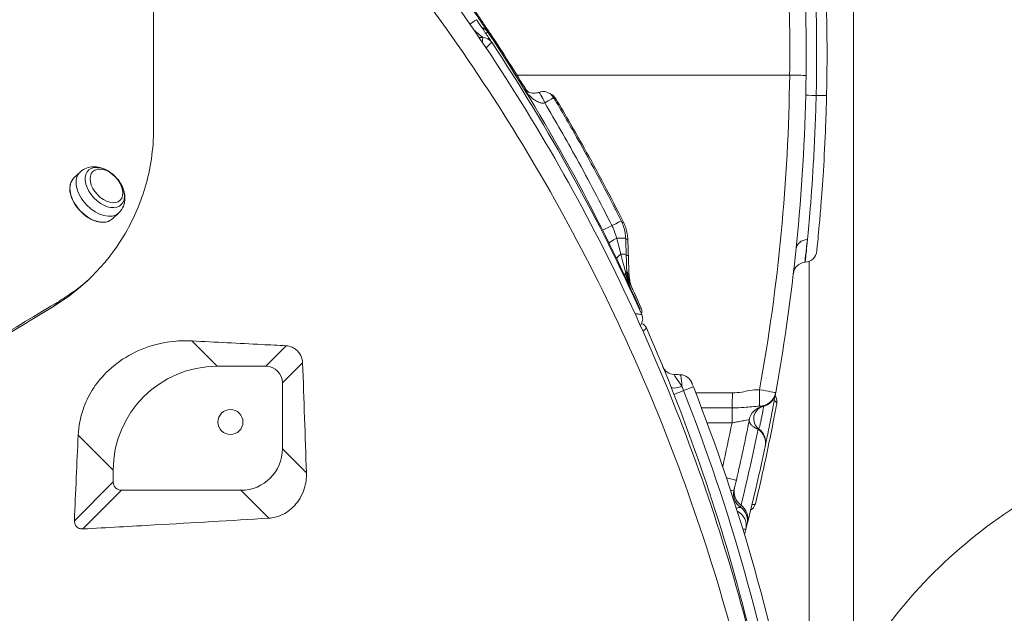
# Model space of a CAD drawing. Units: millimetres. Extents: x 47410 to 74001, y -353 to 18496.
# Drawn here: x 52775 to 53247, y 1545 to 1830 of the extents above; entities that cross this region are included whole.
import ezdxf

# ---------------------------------------------------------------- set-up
doc = ezdxf.new("R2010")
doc.units = ezdxf.units.MM
doc.header["$MEASUREMENT"] = 0
doc.styles.get("Standard").update_dxf_attribs({"font": 'arial.ttf'})
doc.dimstyles.new('OLCU', dxfattribs={"dimtxt": 300, "dimasz": 150, "dimexe": 0.18, "dimexo": 0.0625, "dimgap": 50, "dimtad": 1, "dimdec": 0, "dimlfac": 0.1, "dimrnd": 5, "dimzin": 0, "dimdsep": 46, "dimtxsty": 'Standard', "dimcen": 0.09, "dimse1": 1, "dimse2": 1, "dimadec": 0, "dimazin": 0, "dimtfac": 1, "dimtdec": 0, "dimtofl": 0, "dimtmove": 0, "dimatfit": 3, "dimfxl": 1, "dimtolj": 1, "dimtzin": 0, "dimarcsym": 0})

# ---------------------------------------------------------------- blocks, each defined once
blk = doc.blocks.new('*D12')
at = {"color": 0, "lineweight": -2, "transparency": 16777216}
blk.add_line((48235.33, 5162.84), (55804.81, 5162.84), dxfattribs=at)
at = {"color": 0, "transparency": 16777216}
for points in [[(48235.33, 5187.84), (48235.33, 5137.84), (48085.33, 5162.84)], [(55804.81, 5187.84), (55804.81, 5137.84), (55954.81, 5162.84)]]:
    blk.add_solid(points, dxfattribs=at)
at = {"layer": 'Defpoints', "color": 0, "transparency": 16777216}
for p in [(55954.81, 5162.84), (55954.81, 1938.69), (48085.33, -135.85)]:
    blk.add_point(p, dxfattribs=at)
at = {"color": 0, "transparency": 16777216, "insert": (52020.07, 5366.01), "char_height": 300, "attachment_point": 5}
blk.add_mtext('\\A1;785', dxfattribs=at)

msp = doc.modelspace()

# ---------------------------------------------------------------- linework, layer by layer
at = {"color": 0, "linetype": 'Continuous', "lineweight": 18, "extrusion": (0, 1, 0)}
for p, q in [((53174.84, 2125.18), (53174.84, 1514.47)), ((53174.84, 2125.18), (53174.84, 1514.47)), ((52984.36, 1819.15), (52984.36, 1819.15)), ((52997.13, 1821.67), (52995.31, 1821.67)), ((52988.05, 1813.81), (52988.05, 1813.81)), ((53013.44, 1803.64), (53144.23, 1803.64)), ((52800.88, 1754.31), (52803.89, 1757.15)), ((52819.4, 1734.68), (52822.42, 1737.52)), ((53153.54, 1714.27), (53153.54, 1471.78)), ((53153.54, 1714.27), (53153.54, 1471.78)), ((52791.07, 1692.63), (52793.9, 1695.25)), ((53059.53, 1689.81), (53059.53, 1689.81)), ((53063.36, 1681.67), (53063.36, 1681.67)), ((52869.66, 1663.93), (52857.49, 1676.1)), ((52902.73, 1673.74), (52892.93, 1663.93)), ((53065.64, 1676.72), (53065.64, 1676.72)), ((52892.93, 1663.93), (52869.66, 1663.93)), ((52900.91, 1655.94), (52910.59, 1665.62)), ((52900.91, 1624.36), (52900.91, 1655.94)), ((53099.18, 1651.14), (53116.74, 1651.14)), ((53116.66, 1643.95), (53101.93, 1643.95)), ((53116.58, 1636.77), (53104.62, 1636.77)), ((52802.91, 1630.82), (52819.72, 1614)), ((52912.44, 1612.83), (52900.91, 1624.36)), ((52819.72, 1614), (52819.72, 1608.38)), ((52819.72, 1608.38), (52801.12, 1589.78)), ((52805.17, 1585.83), (52823.72, 1604.38)), ((52823.72, 1604.38), (52880.94, 1604.38)), ((52880.94, 1604.38), (52894.33, 1590.99))]:
    msp.add_line(p, q, dxfattribs=at)
at = {"color": 0, "linetype": 'Continuous', "lineweight": 18, "extrusion": (0, 0, -1)}
msp.add_circle((-52875.97, 1637.16), 6, dxfattribs=at)
for centre, radius, start, end in [((-52995.18, 1821.72), 5, 105.9265, 146.5017), ((-52995.67, 1820.19), 6, 121.4343, 146.5354), ((-52232.16, 1316.73), 920, 146.50168, 155.9021), ((-52984.36, 1826.67), 5, 294.6157, 294.6216), ((-52232.16, 1814.72), 920, 180.69318, 190.23196), ((-52808.26, 1742.72), 17.5, 126.1463, 147.1979), ((-53151.27, 1719.82), 6, 185.8953, 266.2073), ((-53068.33, 1690.73), 4, 155.9021, 177.9178), ((-53071.86, 1680.72), 4, 110.0191, 156.4491), ((-52232.16, 1314.72), 920, 156.44915, 165.77684), ((-53088.95, 1665.96), 6, 272, 337.709), ((-53129.6, 1652.41), 8, 190.2517, 258.6925), ((-52232.16, 1814.72), 910, 191.18046, 193.05077), ((-53125.34, 1602.72), 8, 305.8402, 13.3522), ((-53115.97, 1589.75), 8, 125.8402, 194.281)]:
    msp.add_arc(centre, radius, start, end, dxfattribs=at)
at = {"color": 0, "linetype": 'Continuous', "lineweight": 18}
for centre, radius, start, end in [((52233.19, 1316.19), 920, 31.42995, 33.46464), ((52997.13, 1816.67), 5, 33.4983, 90), ((52234.11, 1311.67), 920, 24.1946, 33.49832), ((52232.3, 1814.68), 912, 349.76804, 359.30682), ((53025.86, 1789.82), 6, 30.7979, 111.5704), ((53026.89, 1789.29), 6, 30.7979, 68.207), ((53151.97, 1707.84), 6, 93.7927, 173.3718), ((52233.19, 1316.19), 920, 24.0979, 25.09144), ((53069.36, 1690.19), 4, 342.5221, 24.0979), ((53068.73, 1686.67), 5, 320.9762, 24.1945), ((53091.67, 1653.86), 6, 21.5329, 88), ((53132.73, 1636.72), 8, 101.3075, 168.8195), ((52232.3, 1814.68), 902, 347.2596, 348.62462)]:
    msp.add_arc(centre, radius, start, end, dxfattribs=at)
at = {"color": 0, "linetype": 'Continuous', "lineweight": 18, "extrusion": (0, 0, -1)}
for centre, major_axis, ratio, start_param, end_param in [((52989.86, 1827.48), (4.13, 2.82), 0.000529, 0, 1.327115), ((52995.18, 1821.72), (4.17, 2.76), 0.999967, -0.70817, 0), ((53025.86, 1789.82), (-2.21, 5.58), 0.164465, 0, 1.543413), ((52815.71, 1749.74), (-7.83, 8.3), 0.636475, -1.57545, 1.28676), ((52810.14, 1744.49), (-9.26, 9.82), 0.636475, -1.57545, 0), ((52815.71, 1749.74), (7.83, -8.3), 0.636475, -1.28676, 1.566142), ((52810.14, 1744.49), (9.26, -9.82), 0.636475, 0, 1.566142), ((53059.12, 1730.46), (5.36, 2.69), 0.000778, 0, 0.489173), ((53062.97, 1725.67), (-5.38, -2.65), 0.092214, 0, 1.294995), ((53153.26, 1719.6), (-5.97, 0.62), 0.860543, 0, 1.398612), ((53066.73, 1717.94), (-5.41, -2.6), 0.247122, 0, 1.002116), ((53060.85, 1716.8), (6, 0.2), 0.032506, -0.589093, 0), ((53070.81, 1709.34), (-5.43, -2.54), 0.600863, 0, 0.597882), ((53071.84, 1708.8), (-5.43, -2.54), 0.600976, 0.344177, 0.597882), ((53071.84, 1708.8), (-5.43, -2.54), 0.600976, 0, 0.023908), ((53061.14, 1708.27), (6, 0.2), 0.032502, -0.466922, 0), ((53071.86, 1680.72), (3.67, 1.6), 0.999848, -0.810548, 0), ((53092.94, 1656.08), (-5.58, -2.21), 0.263006, -1.402905, 0), ((53092.45, 1651.88), (5.59, 2.19), 0.000134, 0, 1.403348), ((53116.6, 1651.19), (0, -8), 0.017452, -1.564979, -0.44155), ((53129.65, 1652.72), (0.1, -8), 0.017379, -1.564762, -0.00887), ((53129.65, 1652.72), (7.87, -1.42), 0.999959, 0, 1.379601), ((53129.58, 1652.33), (7.87, -1.42), 0.997157, 0, 1.165145), ((53125.57, 1603.67), (-7.79, 1.84), 0.992938, -1.178421, 0), ((53116.24, 1590.79), (7.76, -1.96), 0.993029, -1.194405, 0), ((53115.41, 1587.56), (7.75, -1.99), 0.964185, -1.330053, 0)]:
    msp.add_ellipse(centre, major_axis=major_axis, ratio=ratio, start_param=start_param, end_param=end_param, dxfattribs=at)
at = {"color": 0, "linetype": 'Continuous', "lineweight": 18}
for centre, major_axis, ratio, start_param, end_param in [((52983.68, 1827.66), (-4.12, -2.84), 0.000199, -0.520828, -0.520753), ((52997.13, 1816.67), (0, 5), 0.999956, -0.986047, 0), ((53144.09, 1803.69), (8, -0.1), 0.005607, -1.553274, 0), ((53025.86, 1789.82), (5.15, 3.07), 0.000672, 0, 1.403348), ((53026.89, 1789.29), (5.15, 3.07), 0.000561, -0.45572, 0), ((53157.92, 1793.9), (-6, 0.13), 0.000007, 0, 1.403348), ((53155.92, 1793.95), (6, -0.13), 0.000007, 0, 1.403348), ((52813.15, 1747.34), (-9.26, 9.82), 0.636475, 0, 1.57545), ((52816.51, 1750.5), (6.52, -6.91), 0.636475, -1.566142, 4.717043), ((52816.51, 1750.5), (6.52, -6.91), 0.636475, -1.566142, 4.717043), ((52813.15, 1747.34), (9.26, -9.82), 0.636475, -1.566142, 0), ((53058.09, 1731), (5.36, 2.69), 0.000895, 0, 1.403348), ((53059.87, 1731.9), (-5.36, -2.69), 0.000893, 0, 1.403348), ((53059.57, 1725.18), (6, 0.2), 0.032636, 0, 1.282108), ((53060.6, 1724.65), (6, 0.2), 0.03251, 0, 0.589093), ((53059.82, 1717.39), (6, 0.2), 0.032632, 0, 0.956039), ((53060.11, 1708.81), (6, 0.2), 0.032629, 0, 0.466978), ((53068.73, 1686.68), (4.56, 2.05), 0.999636, -1.103371, 0), ((52869.79, 1613.86), (-35.45, 35.45), 0.997265, -0.784029, 0.784029), ((52892.9, 1655.92), (5.67, 5.67), 0.997265, -0.784029, 0.784029), ((53094.31, 1652.61), (-5.59, -2.19), 0.000134, -1.403348, 0), ((53129.65, 1652.72), (7.87, -1.42), 0.002625, -1.552587, 0), ((53116.72, 1636.72), (0, -8), 0.017452, -2.700042, -1.576614), ((53132.73, 1638.72), (0, 6), 0.955827, 0.237804, 2.500654), ((53124.65, 1627.09), (7.83, -1.65), 0.993149, 0, 1.194407), ((53124.73, 1627.5), (7.83, -1.64), 0.981532, 0, 1.164927), ((52880.89, 1624.41), (14.18, -14.18), 0.997265, -0.784029, 0.784029), ((52823.73, 1608.39), (-2.84, -2.84), 0.997265, -0.784029, 0.784029), ((53110.86, 1611.04), (7.79, -1.81), 0.001726, -1.16508, 0), ((53115.41, 1587.56), (7.75, -1.99), 0.000571, 0, 0.617369)]:
    msp.add_ellipse(centre, major_axis=major_axis, ratio=ratio, start_param=start_param, end_param=end_param, dxfattribs=at)
for points, knots in [([(53098.03, 2154.07), (53120.43, 2096.92), (53137.15, 2037.55), (53158.59, 1916.68), (53163.3, 1855.17), (53161.92, 1793.81)], [0, 0, 0, 0, 18.294264, 18.294264, 36.588527, 36.588527, 36.588527, 36.588527]), ([(53093.38, 2152.24), (53115.65, 2095.4), (53132.29, 2036.35), (53153.61, 1916.13), (53158.29, 1854.96), (53156.92, 1793.92)], [-36.669308, -36.669308, -36.669308, -36.669308, -18.334652, -18.334652, 0, 0, 0, 0]), ([(53138.27, 1134.97), (53147.01, 1181.48), (53157.34, 1276.18), (53150.74, 1419.1), (53122.03, 1559.63), (53071.9, 1694), (53001.58, 1819), (52912.76, 1931.62), (52842.63, 1996.62), (52805.26, 2026.21)], [90.023093, 90.023093, 90.023093, 90.023093, 103.447028, 116.969256, 130.491484, 144.013712, 157.53594, 171.058169, 184.580397, 184.580397, 184.580397, 184.580397]), ([(53144.23, 1803.64), (53144.68, 1841.05), (53142.83, 1878.48), (53135.07, 1948.17), (53129.7, 1980.48), (53122.62, 2012.42)], [0, 0, 0, 0, 11.218011, 11.218011, 21.027983, 21.027983, 21.027983, 21.027983]), ([(53130.29, 2014.12), (53137.44, 1981.92), (53142.85, 1949.33), (53150.68, 1879.06), (53152.54, 1841.31), (53152.09, 1803.59)], [-21.027983, -21.027983, -21.027983, -21.027983, -11.218011, -11.218011, 0, 0, 0, 0]), ([(52805.26, 2010.57), (52839.41, 1983.25), (52906.22, 1921.43), (52992.74, 1813.42), (53063.33, 1690.36), (53114.17, 1557.71), (53143.95, 1418.58), (53151.84, 1276.31), (53142.29, 1181.67), (53133.86, 1134.97)], [-183.633867, -183.633867, -183.633867, -183.633867, -171.058169, -157.53594, -144.013712, -130.491484, -116.969256, -103.447028, -89.9248, -89.9248, -89.9248, -89.9248]), ([(52991.31, 1836.43), (52992.58, 1834.57), (52993.85, 1832.71), (52995.93, 1829.62), (52996.79, 1828.33), (52997.8, 1826.81), (52998.08, 1826.39), (52998.99, 1825.03), (52999.35, 1824.48), (52999.35, 1824.48)], [0, 0, 0, 0, 0.669801, 0.669801, 1.205095, 1.205095, 1.440105, 1.440105, 2.081553, 2.081553, 2.081553, 2.081553]), ([(53000.68, 1823.5), (53000.68, 1823.5), (53000.63, 1823.58), (53000.26, 1824.13), (52999.61, 1825.12), (52997.8, 1827.84), (52996.63, 1829.57), (52994.31, 1833.02), (52993.16, 1834.7), (52992.01, 1836.37)], [0, 0, 0, 0, 0.250965, 0.250965, 0.935385, 0.935385, 1.636459, 1.636459, 2.241905, 2.241905, 2.241905, 2.241905]), ([(53001.3, 1819.43), (53001.3, 1819.43), (53001.27, 1819.48), (53001.1, 1819.74), (53000.91, 1820.01), (53000.33, 1820.89), (52999.89, 1821.55), (52998.9, 1823.04), (52998.37, 1823.84), (52996.93, 1825.97), (52995.99, 1827.37), (52994.68, 1829.29), (52994.34, 1829.8), (52993.99, 1830.3)], [0, 0, 0, 0, 0.179266, 0.179266, 0.466091, 0.466091, 0.838964, 0.838964, 1.180323, 1.180323, 1.695778, 1.695778, 1.877858, 1.877858, 1.877858, 1.877858]), ([(52992.86, 1825.26), (52993.17, 1825.01), (52993.47, 1824.76), (52994.32, 1824.06), (52994.85, 1823.63), (52995.81, 1822.82), (52996.24, 1822.46), (52996.79, 1821.99), (52996.96, 1821.84), (52997.11, 1821.7), (52997.14, 1821.67), (52997.13, 1821.67)], [-1.356921, -1.356921, -1.356921, -1.356921, -1.180323, -1.180323, -0.838964, -0.838964, -0.466091, -0.466091, -0.179266, -0.179266, 0, 0, 0, 0]), ([(52999.35, 1824.48), (52999.35, 1824.48), (52999.32, 1824.46), (52999.17, 1824.31), (52999.01, 1824.15), (52998.7, 1823.84), (52998.61, 1823.74), (52998.5, 1823.64)], [-0.4932788, -0.4932788, -0.4932788, -0.4932788, -0.4417903, -0.4417903, -0.3594087, -0.3594087, -0.3270239, -0.3270239, -0.3270239, -0.3270239]), ([(53000.15, 1823.28), (53000.34, 1823.36), (53000.49, 1823.42), (53000.64, 1823.49), (53000.68, 1823.5), (53000.68, 1823.5)], [-0.07638242, -0.07638242, -0.07638242, -0.07638242, -0.03271371, -0.03271371, 0, 0, 0, 0]), ([(52997.13, 1821.67), (52997.13, 1821.67), (52997.1, 1821.58), (52997.01, 1821.15), (52996.93, 1820.73), (52996.78, 1820.02), (52996.74, 1819.83), (52996.7, 1819.62)], [0, 0, 0, 0, 0.0792885, 0.0792885, 0.187005, 0.187005, 0.2239004, 0.2239004, 0.2239004, 0.2239004]), ([(52998.57, 1816.83), (52998.68, 1816.94), (52998.79, 1817.05), (52999.38, 1817.62), (52999.81, 1818.05), (53000.57, 1818.78), (53000.88, 1819.07), (53001.21, 1819.37), (53001.29, 1819.44), (53001.3, 1819.43)], [-0.3091098, -0.3091098, -0.3091098, -0.3091098, -0.2867185, -0.2867185, -0.187005, -0.187005, -0.0792885, -0.0792885, 0, 0, 0, 0]), ([(53001.3, 1819.43), (53001.3, 1819.43), (53001.3, 1819.43), (53001.3, 1819.43), (53001.3, 1819.43), (53001.3, 1819.43)], [0, 0, 0, 0, 0.001173226, 0.001173226, 0.002346453, 0.002346453, 0.002346453, 0.002346453]), ([(53026.71, 1790.34), (53026.41, 1790.27), (53026.1, 1790.24), (53025.25, 1790.27), (53024.71, 1790.38), (53023.54, 1790.78), (53022.91, 1791.09), (53021.73, 1791.83), (53021.16, 1792.25), (53019.79, 1793.42), (53019.01, 1794.23), (53017.58, 1795.96), (53016.92, 1796.88), (53016.33, 1797.84)], [-2.07233, -2.07233, -2.07233, -2.07233, -1.892417, -1.892417, -1.604557, -1.604557, -1.271035, -1.271035, -0.95441, -0.95441, -0.474147, -0.474147, 0.002135, 0.002135, 0.002135, 0.002135]), ([(53016.33, 1797.84), (53016.62, 1797.37), (53016.99, 1796.93), (53017.84, 1796.15), (53018.33, 1795.82), (53019.26, 1795.38), (53019.65, 1795.24), (53020.51, 1795.04), (53020.99, 1794.98), (53021.92, 1794.99), (53022.36, 1795.04), (53023.09, 1795.21), (53023.38, 1795.29), (53023.65, 1795.4)], [-0.002135, -0.002135, -0.002135, -0.002135, 0.474147, 0.474147, 0.95441, 0.95441, 1.271035, 1.271035, 1.604557, 1.604557, 1.892417, 1.892417, 2.07233, 2.07233, 2.07233, 2.07233]), ([(53019.22, 1795.41), (53018.94, 1795.59), (53018.68, 1795.79), (53018.02, 1796.39), (53017.65, 1796.84), (53017.36, 1797.31)], [1.3295321, 1.3295321, 1.3295321, 1.3295321, 1.5981994, 1.5981994, 2.0753266, 2.0753266, 2.0753266, 2.0753266]), ([(53026.71, 1790.34), (53031.95, 1781.56), (53037.04, 1772.69), (53047.85, 1753.09), (53053.52, 1742.32), (53058.98, 1731.45)], [-6.723528, -6.723528, -6.723528, -6.723528, -3.653821, -3.653821, 0, 0, 0, 0]), ([(53031.01, 1792.9), (53034.75, 1786.62), (53038.42, 1780.3), (53049.48, 1760.7), (53056.63, 1747.28), (53063.45, 1733.69)], [-6.709269, -6.709269, -6.709269, -6.709269, -4.532267, -4.532267, 0, 0, 0, 0]), ([(53064.48, 1733.15), (53058.45, 1745.17), (53052.16, 1757.06), (53041.21, 1776.73), (53036.68, 1784.58), (53032.04, 1792.36)], [-8.016177, -8.016177, -8.016177, -8.016177, -4.008089, -4.008089, -1.306909, -1.306909, -1.306909, -1.306909]), ([(53156.92, 1793.92), (53156.69, 1783.67), (53156.28, 1773.43), (53155.26, 1755), (53154.68, 1746.74), (53153.62, 1733.81), (53153.15, 1728.77), (53152.76, 1724.76)], [0, 0, 0, 0, 3.30472, 3.30472, 6.403108, 6.403108, 8.956971, 8.956971, 8.956971, 8.956971]), ([(53161.92, 1793.81), (53161.81, 1788.98), (53161.67, 1784.15), (53161.2, 1771.83), (53160.82, 1764.48), (53160.03, 1751.61), (53159.62, 1745.97), (53158.96, 1737.58), (53158.69, 1734.47), (53157.99, 1726.63), (53157.62, 1722.94), (53157.3, 1719.79), (53157.24, 1719.2), (53157.24, 1719.2)], [0, 0, 0, 0, 1.440007, 1.440007, 3.744019, 3.744019, 5.822209, 5.822209, 7.273141, 7.273141, 10.013967, 10.013967, 11.614858, 11.614858, 11.614858, 11.614858]), ([(52839.11, 1778.05), (52839.11, 1767.99), (52837.59, 1758.51), (52832.56, 1741.4), (52829.06, 1733.6), (52815.97, 1711.85), (52804.06, 1700.53), (52791.07, 1692.63)], [-14.0377, -14.0377, -14.0377, -14.0377, -10.515606, -10.515606, -7.089475, -7.089475, 0, 0, 0, 0]), ([(52818.58, 1756.85), (52817.8, 1757.43), (52816.97, 1757.93), (52815.2, 1758.78), (52814.27, 1759.13), (52812.31, 1759.6), (52811.28, 1759.72), (52809.13, 1759.66), (52808.02, 1759.47), (52805.9, 1758.66), (52804.91, 1758.07), (52804.01, 1757.26), (52803.95, 1757.21), (52803.89, 1757.15)], [5.537116, 5.537116, 5.537116, 5.537116, 5.794468, 5.794468, 6.05182, 6.05182, 6.309172, 6.309172, 6.566524, 6.566524, 6.807676, 6.807676, 6.823876, 6.823876, 6.823876, 6.823876]), ([(52800.88, 1754.31), (52800.21, 1753.68), (52799.7, 1752.89), (52799.04, 1751.05), (52798.89, 1750), (52798.97, 1747.75), (52799.21, 1746.54), (52800.05, 1744.09), (52800.64, 1742.85), (52802.14, 1740.48), (52803.04, 1739.34), (52805.05, 1737.27), (52806.16, 1736.35), (52808.47, 1734.8), (52809.68, 1734.18), (52812.07, 1733.31), (52813.26, 1733.06), (52815.49, 1732.97), (52816.53, 1733.12), (52818.19, 1733.75), (52818.85, 1734.15), (52819.4, 1734.68)], [0.540691, 0.540691, 0.540691, 0.540691, 0.852295, 0.852295, 1.168806, 1.168806, 1.490403, 1.490403, 1.813002, 1.813002, 2.135396, 2.135396, 2.457667, 2.457667, 2.7801, 2.7801, 3.102684, 3.102684, 3.423833, 3.423833, 3.682284, 3.682284, 3.682284, 3.682284]), ([(52822.42, 1737.52), (52823.17, 1738.23), (52823.8, 1739.08), (52824.76, 1740.93), (52825.07, 1741.94), (52825.4, 1744.01), (52825.4, 1745.07), (52825.15, 1747.09), (52824.9, 1748.06), (52824.24, 1749.91), (52823.82, 1750.79), (52823.21, 1751.82), (52823.09, 1752.01), (52822.97, 1752.2)], [3.682284, 3.682284, 3.682284, 3.682284, 3.902197, 3.902197, 4.13773, 4.13773, 4.395082, 4.395082, 4.652434, 4.652434, 4.909787, 4.909787, 4.969044, 4.969044, 4.969044, 4.969044]), ([(53063.45, 1733.69), (53064.34, 1731.91), (53064.97, 1729.99), (53065.44, 1727.15), (53065.53, 1726.27), (53065.56, 1725.38)], [0, 0, 0, 0, 0.4182793, 0.4182793, 0.6048242, 0.6048242, 0.6048242, 0.6048242]), ([(53058.98, 1731.45), (53059.47, 1730.47), (53059.9, 1729.47), (53060.67, 1727.44), (53060.99, 1726.41), (53061.27, 1725.42)], [-0.6967051, -0.6967051, -0.6967051, -0.6967051, -0.3566438, -0.3566438, 0, 0, 0, 0]), ([(53066.59, 1724.85), (53066.56, 1725.73), (53066.48, 1726.6), (53066.1, 1728.86), (53065.72, 1730.23), (53064.99, 1732.09), (53064.74, 1732.63), (53064.48, 1733.15)], [0, 0, 0, 0, 0.184967, 0.184967, 0.4809143, 0.4809143, 0.6048157, 0.6048157, 0.6048157, 0.6048157]), ([(53061.27, 1725.42), (53061.62, 1724.06), (53061.98, 1722.7), (53062.65, 1720.11), (53062.96, 1718.88), (53063.28, 1717.66)], [-0.8728742, -0.8728742, -0.8728742, -0.8728742, -0.4174953, -0.4174953, 0, 0, 0, 0]), ([(53065.56, 1725.38), (53065.61, 1724.02), (53065.65, 1722.65), (53065.74, 1720.05), (53065.78, 1718.82), (53065.82, 1717.59)], [0, 0, 0, 0, 0.4094279, 0.4094279, 0.7801263, 0.7801263, 0.7801263, 0.7801263]), ([(53066.85, 1717), (53066.81, 1718.31), (53066.76, 1719.62), (53066.68, 1722.23), (53066.64, 1723.54), (53066.59, 1724.85)], [0, 0, 0, 0, 0.3925923, 0.3925923, 0.7851846, 0.7851846, 0.7851846, 0.7851846]), ([(53152.76, 1724.76), (53152.4, 1721.52), (53152.11, 1718.95), (53151.66, 1714.94), (53151.54, 1713.82), (53151.57, 1713.82)], [-4.529682, -4.529682, -4.529682, -4.529682, -2.467148, -2.467148, 0, 0, 0, 0]), ([(53151.67, 1713.83), (53151.69, 1713.83), (53151.77, 1714.46), (53152.09, 1717.5), (53152.39, 1720.57), (53152.76, 1724.76)], [-11.614858, -11.614858, -11.614858, -11.614858, -10.013967, -10.013967, -7.717273, -7.717273, -7.717273, -7.717273]), ([(53063.28, 1717.66), (53063.71, 1715.98), (53064.13, 1714.32), (53064.86, 1711.44), (53065.18, 1710.19), (53065.46, 1709.07)], [-1.043466, -1.043466, -1.043466, -1.043466, -0.466144, -0.466144, 0, 0, 0, 0]), ([(53065.82, 1717.59), (53065.87, 1716.16), (53065.91, 1714.73), (53066.01, 1711.86), (53066.06, 1710.43), (53066.1, 1709)], [0, 0, 0, 0, 0.4295094, 0.4295094, 0.8590188, 0.8590188, 0.8590188, 0.8590188]), ([(53067.13, 1708.47), (53067.05, 1710.96), (53066.97, 1713.44), (53066.89, 1715.93), (53066.88, 1716.11), (53066.87, 1716.29), (53066.86, 1716.65), (53066.86, 1716.82), (53066.85, 1717)], [-0.7465682, -0.7465682, -0.7465682, -0.7465682, 0, 0, 0, 0.0536928, 0.0536928, 0.1073855, 0.1073855, 0.1073855, 0.1073855]), ([(52807.64, 1705.24), (52807.58, 1705.19), (52807.51, 1705.13), (52807.45, 1705.08), (52806.92, 1704.62), (52806.39, 1704.17), (52805.85, 1703.73), (52805.58, 1703.51), (52805.31, 1703.29), (52805.04, 1703.07), (52804.22, 1702.41), (52803.4, 1701.76), (52802.57, 1701.13), (52802.01, 1700.71), (52801.45, 1700.29), (52800.89, 1699.88), (52800.04, 1699.27), (52799.18, 1698.67), (52798.32, 1698.08), (52798.03, 1697.88), (52797.74, 1697.69), (52797.45, 1697.5), (52796.86, 1697.11), (52796.28, 1696.73), (52795.69, 1696.35), (52795.09, 1695.98), (52794.5, 1695.61), (52793.9, 1695.25)], [12.703856, 12.703856, 12.703856, 12.703856, 12.745316, 12.745316, 12.745316, 13.092862, 13.092862, 13.092862, 13.267136, 13.267136, 13.267136, 13.792168, 13.792168, 13.792168, 14.144211, 14.144211, 14.144211, 14.675688, 14.675688, 14.675688, 14.853839, 14.853839, 14.853839, 15.211753, 15.211753, 15.211753, 15.571597, 15.571597, 15.571597, 15.571597]), ([(53065.46, 1709.07), (53065.71, 1707.8), (53066.03, 1706.49), (53066.84, 1703.88), (53067.34, 1702.57), (53067.92, 1701.3)], [0, 0, 0, 0, 0.4009786, 0.4009786, 0.8019571, 0.8019571, 0.8019571, 0.8019571]), ([(53066.1, 1709), (53066.17, 1707.01), (53066.53, 1705.03), (53067.4, 1702.52), (53067.65, 1701.91), (53067.92, 1701.3)], [0, 0, 0, 0, 0.777101, 0.777101, 1.03576, 1.03576, 1.03576, 1.03576]), ([(53068.95, 1700.77), (53068.33, 1702.13), (53067.81, 1703.52), (53067.02, 1706.13), (53066.72, 1707.35), (53066.49, 1708.54)], [-0.0021807, -0.0021807, -0.0021807, -0.0021807, 0.4260029, 0.4260029, 0.8002937, 0.8002937, 0.8002937, 0.8002937]), ([(53068.95, 1700.77), (53068.8, 1701.1), (53068.66, 1701.43), (53067.79, 1703.62), (53067.34, 1705.58), (53067.18, 1707.56), (53067.17, 1707.71), (53067.16, 1707.86), (53067.14, 1708.17), (53067.14, 1708.32), (53067.13, 1708.47)], [-0.916996, -0.916996, -0.916996, -0.916996, -0.776367, -0.776367, 0, 0, 0, 0.059376, 0.059376, 0.118752, 0.118752, 0.118752, 0.118752]), ([(52793.9, 1695.25), (52772.17, 1682.12), (52750.1, 1668.79), (52727.82, 1655.33), (52712.7, 1646.2), (52697.52, 1637.03), (52682.12, 1627.73), (52658.28, 1613.34), (52634.02, 1598.69), (52609.52, 1583.91)], [0.000004, 0.000004, 0.000004, 0.000004, 11.840783, 11.840783, 11.840783, 19.87378, 19.87378, 19.87378, 32.312146, 32.312146, 32.312146, 32.312146]), ([(53071.68, 1692.31), (53071.71, 1692.31), (53071.73, 1692.32), (53071.91, 1692.35), (53071.98, 1692.36), (53071.98, 1692.36)], [-0.1100467, -0.1100467, -0.1100467, -0.1100467, -0.0936082, -0.0936082, 0, 0, 0, 0]), ([(53073.29, 1688.72), (53073.29, 1688.73), (53073.25, 1688.74), (53073.05, 1688.78), (53072.88, 1688.81), (53072.41, 1688.88), (53072.1, 1688.92), (53071.45, 1689), (53071.1, 1689.04), (53070.52, 1689.11), (53070.29, 1689.14), (53070.05, 1689.17)], [-0.6791346, -0.6791346, -0.6791346, -0.6791346, -0.6302342, -0.6302342, -0.5650927, -0.5650927, -0.4863533, -0.4863533, -0.4127157, -0.4127157, -0.3657301, -0.3657301, -0.3657301, -0.3657301]), ([(53075.53, 1682.32), (53075.53, 1682.31), (53075.46, 1682.24), (53075.17, 1681.95), (53074.88, 1681.69), (53074.32, 1681.17), (53074.1, 1680.97), (53073.86, 1680.75)], [-0.6807807, -0.6807807, -0.6807807, -0.6807807, -0.5803788, -0.5803788, -0.444356, -0.444356, -0.3713333, -0.3713333, -0.3713333, -0.3713333]), ([(52857.49, 1676.1), (52851.72, 1676.39), (52845.92, 1675.81), (52831.03, 1671.94), (52822.71, 1667.22), (52811.2, 1655.62), (52807.47, 1649.62), (52803.96, 1639.39), (52803.1, 1635.25), (52802.91, 1630.82)], [-11.249969, -11.249969, -11.249969, -11.249969, -8.953335, -8.953335, -5.142989, -5.142989, -2.154199, -2.154199, -0.427845, -0.427845, -0.427845, -0.427845]), ([(52857.49, 1676.1), (52868.84, 1675.53), (52880.02, 1674.95), (52894.94, 1674.16), (52898.84, 1673.95), (52902.73, 1673.74)], [-43.212466, -43.212466, -43.212466, -43.212466, -37.816145, -37.816145, -35.894196, -35.894196, -35.894196, -35.894196]), ([(52910.59, 1665.62), (52910.58, 1665.76), (52910.58, 1665.9), (52910.5, 1666.73), (52910.35, 1667.44), (52909.85, 1668.81), (52909.52, 1669.44), (52908.7, 1670.66), (52908.21, 1671.2), (52907, 1672.27), (52906.28, 1672.72), (52904.65, 1673.45), (52903.69, 1673.69), (52902.73, 1673.74)], [-1.67648, -1.67648, -1.67648, -1.67648, -1.617143, -1.617143, -1.333042, -1.333042, -1.07936, -1.07936, -0.815176, -0.815176, -0.481853, -0.481853, -0.06042, -0.06042, -0.06042, -0.06042]), ([(53088.75, 1659.97), (53088.72, 1659.97), (53088.75, 1659.89), (53088.98, 1659.5), (53089.27, 1659.06), (53090.03, 1657.93), (53090.51, 1657.24), (53091.52, 1655.79), (53092.04, 1655.04), (53092.58, 1654.27)], [-1.818219, -1.818219, -1.818219, -1.818219, -1.486491, -1.486491, -0.955726, -0.955726, -0.448696, -0.448696, 0, 0, 0, 0]), ([(53088.75, 1659.97), (53089.36, 1659.95), (53089.97, 1659.93), (53091.02, 1659.89), (53091.45, 1659.87), (53091.88, 1659.86)], [-1.0059344, -1.0059344, -1.0059344, -1.0059344, -0.8212202, -0.8212202, -0.6922229, -0.6922229, -0.6922229, -0.6922229]), ([(53092.58, 1654.27), (53092.58, 1654.32), (53092.57, 1654.38), (53092.48, 1655.46), (53092.39, 1656.43), (53092.22, 1657.96), (53092.14, 1658.56), (53092.03, 1659.35), (53091.98, 1659.59), (53091.92, 1659.81), (53091.89, 1659.86), (53091.88, 1659.86)], [-0.2594274, -0.2594274, -0.2594274, -0.2594274, -0.2548517, -0.2548517, -0.1675509, -0.1675509, -0.0930838, -0.0930838, -0.0358015, -0.0358015, 0, 0, 0, 0]), ([(53092.58, 1654.27), (53092.71, 1653.94), (53092.84, 1653.6), (53093.11, 1652.93), (53093.24, 1652.58), (53093.38, 1652.24)], [0, 0, 0, 0, 0.1890576, 0.1890576, 0.3781153, 0.3781153, 0.3781153, 0.3781153]), ([(53097.25, 1656.06), (53097.25, 1656.06), (53097.25, 1656.05), (53097.27, 1656), (53097.3, 1655.93), (53097.38, 1655.74), (53097.44, 1655.58), (53097.59, 1655.19), (53097.69, 1654.95), (53097.87, 1654.49), (53097.95, 1654.28), (53098.03, 1654.07)], [0, 0, 0, 0, 0.0358015, 0.0358015, 0.0930838, 0.0930838, 0.1675509, 0.1675509, 0.2548517, 0.2548517, 0.3216999, 0.3216999, 0.3216999, 0.3216999]), ([(53098.03, 1654.07), (53120.43, 1596.92), (53137.15, 1537.55), (53158.59, 1416.68), (53163.3, 1355.17), (53161.92, 1293.81)], [0, 0, 0, 0, 18.294264, 18.294264, 36.588527, 36.588527, 36.588527, 36.588527]), ([(53093.38, 1652.24), (53115.65, 1595.4), (53132.29, 1536.35), (53153.61, 1416.13), (53158.29, 1354.96), (53156.92, 1293.92)], [-36.669308, -36.669308, -36.669308, -36.669308, -18.334652, -18.334652, 0, 0, 0, 0]), ([(53116.74, 1651.14), (53118.24, 1651.14), (53119.74, 1651.32), (53122.48, 1651.77), (53123.72, 1652.01), (53126.56, 1652.47), (53128.17, 1652.65), (53129.79, 1652.67)], [0, 0, 0, 0, 0.451132, 0.451132, 0.830217, 0.830217, 1.315445, 1.315445, 1.315445, 1.315445]), ([(53137.45, 1650.9), (53137.45, 1650.87), (53137.44, 1650.83), (53137.41, 1650.68), (53137.39, 1650.56), (53137.32, 1650.15), (53137.26, 1649.81), (53137.09, 1648.93), (53136.99, 1648.39), (53136.73, 1646.95), (53136.55, 1646.01), (53136.11, 1643.63), (53135.82, 1642.09), (53135.21, 1638.96), (53134.89, 1637.3), (53134.27, 1634.2), (53133.97, 1632.7), (53133.41, 1629.94), (53133.15, 1628.69), (53132.8, 1626.98), (53132.68, 1626.44), (53132.59, 1626), (53132.58, 1625.92), (53132.56, 1625.86)], [0, 0, 0, 0, 0.139397, 0.139397, 0.338389, 0.338389, 0.626324, 0.626324, 0.917945, 0.917945, 1.285994, 1.285994, 1.767654, 1.767654, 2.250766, 2.250766, 2.729996, 2.729996, 3.267571, 3.267571, 3.721941, 3.721941, 3.825895, 3.825895, 3.825895, 3.825895]), ([(53137.29, 1649.98), (53137.54, 1649.56), (53137.74, 1649.1), (53138.04, 1648.08), (53138.12, 1647.49), (53138.1, 1646.58), (53138.07, 1646.25), (53138.01, 1645.93)], [5.727957, 5.727957, 5.727957, 5.727957, 7.237864, 7.237864, 9.051833, 9.051833, 10.088956, 10.088956, 10.088956, 10.088956]), ([(53137.34, 1650.27), (53137.34, 1650.15), (53137.33, 1650.03), (53137.33, 1649.91), (53137.33, 1649.91), (53137.33, 1649.9)], [7.8954801, 7.8954801, 7.8954801, 7.8954801, 8.4393311, 8.4393311, 8.4617594, 8.4617594, 8.4617594, 8.4617594]), ([(53137.47, 1650.99), (53137.47, 1650.99), (53137.47, 1650.98), (53137.46, 1650.96), (53137.46, 1650.94), (53137.45, 1650.9)], [0, 0, 0, 0, 0.1446266, 0.1446266, 0.2892532, 0.2892532, 0.2892532, 0.2892532]), ([(53137.52, 1651.3), (53137.52, 1651.29), (53137.52, 1651.25), (53137.5, 1651.14), (53137.48, 1651.05), (53137.47, 1650.99), (53137.47, 1650.99), (53137.47, 1650.99)], [0.0422316, 0.0422316, 0.0422316, 0.0422316, 0.3243592, 0.3243592, 0.7757633, 0.7757633, 0.9362955, 0.9362955, 0.9362955, 0.9362955]), ([(53129.75, 1644.72), (53128.67, 1644.71), (53127.48, 1644.62), (53125, 1644.39), (53123.78, 1644.27), (53120.67, 1644.05), (53118.68, 1643.95), (53116.66, 1643.95)], [-1.315445, -1.315445, -1.315445, -1.315445, -0.830217, -0.830217, -0.451132, -0.451132, 0, 0, 0, 0]), ([(53138.01, 1645.93), (53137.4, 1642.65), (53136.78, 1639.38), (53134.4, 1627.23), (53132.53, 1618.39), (53129.65, 1605.66), (53128.74, 1601.76), (53127.8, 1597.87)], [0, 0, 0, 0, 10.000148, 10.000148, 37.123873, 37.123873, 49.137965, 49.137965, 49.137965, 49.137965]), ([(53129.3, 1633.91), (53129.34, 1633.94), (53129.37, 1633.97), (53129.55, 1634.16), (53129.65, 1634.39), (53129.87, 1635.12), (53130, 1635.65), (53130.26, 1636.82), (53130.4, 1637.46), (53130.67, 1638.77), (53130.81, 1639.48), (53131.07, 1640.81), (53131.2, 1641.46), (53131.38, 1642.47), (53131.45, 1642.87), (53131.56, 1643.48), (53131.59, 1643.71), (53131.64, 1644.09), (53131.65, 1644.23), (53131.62, 1644.41), (53131.58, 1644.46), (53131.49, 1644.52), (53131.43, 1644.54), (53131.38, 1644.55)], [-3.825895, -3.825895, -3.825895, -3.825895, -3.721941, -3.721941, -3.267571, -3.267571, -2.729996, -2.729996, -2.250766, -2.250766, -1.767654, -1.767654, -1.285994, -1.285994, -0.917945, -0.917945, -0.626324, -0.626324, -0.338389, -0.338389, -0.139397, -0.139397, 0, 0, 0, 0]), ([(53131.16, 1644.57), (53131.16, 1644.57), (53131.14, 1644.57), (53130.99, 1644.6), (53130.72, 1644.64), (53130.2, 1644.7), (53129.98, 1644.72), (53129.75, 1644.72)], [-0.9362955, -0.9362955, -0.9362955, -0.9362955, -0.7757633, -0.7757633, -0.3243592, -0.3243592, -0.0422316, -0.0422316, -0.0422316, -0.0422316]), ([(53131.38, 1644.55), (53131.35, 1644.57), (53131.31, 1644.58), (53131.24, 1644.58), (53131.2, 1644.57), (53131.16, 1644.57)], [-0.2892532, -0.2892532, -0.2892532, -0.2892532, -0.1446266, -0.1446266, 0, 0, 0, 0]), ([(53136.82, 1647.42), (53137.17, 1647.22), (53137.75, 1646.79), (53138.03, 1646.3), (53138.02, 1646.01), (53138.01, 1645.93)], [-0.2357478, -0.2357478, -0.2357478, -0.2357478, -0.1655799, -0.0827899, -0.0477738, -0.0477738, -0.0477738, -0.0477738]), ([(53124.89, 1638.27), (53124.89, 1638.27), (53124.82, 1638.26), (53124.45, 1638.2), (53123.98, 1638.12), (53122.64, 1637.88), (53121.75, 1637.72), (53119.97, 1637.39), (53119.12, 1637.24), (53117.7, 1636.98), (53117.14, 1636.87), (53116.58, 1636.77)], [-2.507885, -2.507885, -2.507885, -2.507885, -2.16439, -2.16439, -1.515891, -1.515891, -0.842162, -0.842162, -0.323908, -0.323908, 0, 0, 0, 0]), ([(53129.04, 1633.71), (53128.99, 1633.73), (53128.95, 1633.75), (53128.72, 1633.85), (53128.57, 1633.92), (53128.23, 1634.08), (53128.06, 1634.17), (53127.7, 1634.36), (53127.52, 1634.47), (53127.14, 1634.71), (53126.95, 1634.83), (53126.56, 1635.12), (53126.37, 1635.28), (53125.98, 1635.63), (53125.8, 1635.82), (53125.44, 1636.24), (53125.29, 1636.48), (53125.01, 1636.99), (53124.92, 1637.28), (53124.83, 1637.8), (53124.84, 1638.04), (53124.89, 1638.27)], [0.196138, 0.196138, 0.196138, 0.196138, 0.223573, 0.223573, 0.328523, 0.328523, 0.464958, 0.464958, 0.642323, 0.642323, 0.872899, 0.872899, 1.172647, 1.172647, 1.562319, 1.562319, 2.068893, 2.068893, 2.727439, 2.727439, 3.337175, 3.337175, 3.337175, 3.337175]), ([(53382.63, 1634.92), (53364.75, 1634.92), (53346.87, 1632.91), (53312, 1624.96), (53295.01, 1619.03), (53262.78, 1603.54), (53247.54, 1593.98), (53219.55, 1571.71), (53206.81, 1559.01), (53184.47, 1531.08), (53174.88, 1515.86), (53167.09, 1499.77)], [1.570796, 1.570796, 1.570796, 1.570796, 1.794823, 1.794823, 2.01885, 2.01885, 2.242877, 2.242877, 2.466904, 2.466904, 2.690931, 2.690931, 2.690931, 2.690931]), ([(53120.9, 1597.23), (53122.4, 1603.37), (53123.84, 1609.51), (53126.55, 1621.67), (53127.83, 1627.69), (53129.04, 1633.71)], [-32.071209, -32.071209, -32.071209, -32.071209, -16.035604, -16.035604, -0.319437, -0.319437, -0.319437, -0.319437]), ([(53129.04, 1633.71), (53129.08, 1633.74), (53129.13, 1633.78), (53129.22, 1633.84), (53129.26, 1633.87), (53129.3, 1633.91)], [-0.2890959, -0.2890959, -0.2890959, -0.2890959, -0.144548, -0.144548, 0, 0, 0, 0]), ([(53132.47, 1625.44), (53131.2, 1619.4), (53129.87, 1613.36), (53127.05, 1601.15), (53125.55, 1594.99), (53123.99, 1588.83)], [0.319437, 0.319437, 0.319437, 0.319437, 16.035604, 16.035604, 32.071209, 32.071209, 32.071209, 32.071209]), ([(53132.56, 1625.86), (53132.54, 1625.77), (53132.53, 1625.69), (53132.5, 1625.56), (53132.49, 1625.5), (53132.47, 1625.44)], [0, 0, 0, 0, 0.144548, 0.144548, 0.2890959, 0.2890959, 0.2890959, 0.2890959]), ([(52894.33, 1590.99), (52896.43, 1591.12), (52898.42, 1591.63), (52902.64, 1593.45), (52904.82, 1595.02), (52908.67, 1599.15), (52910.34, 1601.9), (52912.16, 1607.6), (52912.53, 1610.21), (52912.44, 1612.83)], [-12.92303, -12.92303, -12.92303, -12.92303, -11.918397, -11.918397, -10.565399, -10.565399, -9.07579, -9.07579, -7.926704, -7.926704, -7.926704, -7.926704]), ([(53115.94, 1604.24), (53116.16, 1604.28), (53116.36, 1604.32), (53116.94, 1604.44), (53117.24, 1604.51), (53117.51, 1604.56), (53117.56, 1604.57), (53117.56, 1604.57)], [-0.9963205, -0.9963205, -0.9963205, -0.9963205, -0.7875407, -0.7875407, -0.3029003, -0.3029003, 0, 0, 0, 0]), ([(53120.66, 1596.24), (53120.66, 1596.24), (53120.68, 1596.32), (53120.76, 1596.65), (53120.82, 1596.9), (53120.9, 1597.23)], [-1.819471, -1.819471, -1.819471, -1.819471, -0.909736, -0.909736, 0, 0, 0, 0]), ([(53127.8, 1597.87), (53127.69, 1597.41), (53127.5, 1596.96), (53127, 1596.14), (53126.68, 1595.77), (53126.07, 1595.23), (53125.79, 1595.04), (53125.5, 1594.86)], [0, 0, 0, 0, 1.461927, 1.461927, 2.961632, 2.961632, 4.034153, 4.034153, 4.034153, 4.034153]), ([(53118.69, 1595.72), (53118.76, 1595.74), (53118.83, 1595.76), (53119.24, 1595.88), (53119.58, 1595.97), (53120.18, 1596.13), (53120.43, 1596.19), (53120.62, 1596.23), (53120.66, 1596.24), (53120.66, 1596.24)], [-0.5225648, -0.5225648, -0.5225648, -0.5225648, -0.4823547, -0.4823547, -0.2885869, -0.2885869, -0.0948192, -0.0948192, 0, 0, 0, 0]), ([(52801.12, 1589.78), (52801.11, 1589.52), (52801.12, 1589.26), (52801.21, 1588.7), (52801.29, 1588.38), (52801.55, 1587.79), (52801.7, 1587.53), (52802.07, 1587.04), (52802.29, 1586.82), (52802.82, 1586.4), (52803.13, 1586.23), (52803.93, 1585.91), (52804.47, 1585.82), (52805.07, 1585.83), (52805.12, 1585.83), (52805.17, 1585.83)], [-1.8495316, -1.8495316, -1.8495316, -1.8495316, -1.7606661, -1.7606661, -1.6505906, -1.6505906, -1.5593666, -1.5593666, -1.4663465, -1.4663465, -1.3477785, -1.3477785, -1.1604101, -1.1604101, -1.1431682, -1.1431682, -1.1431682, -1.1431682]), ([(52894.33, 1590.99), (52876.3, 1589.89), (52858.05, 1588.8), (52828.32, 1587.11), (52816.83, 1586.46), (52805.17, 1585.83)], [-61.315149, -61.315149, -61.315149, -61.315149, -53.189893, -53.189893, -48.209328, -48.209328, -48.209328, -48.209328]), ([(53123.73, 1587.78), (53123.73, 1587.78), (53123.72, 1587.76), (53123.7, 1587.67), (53123.67, 1587.56), (53123.59, 1587.25), (53123.54, 1587.06), (53123.38, 1586.43), (53123.26, 1585.95), (53123.16, 1585.57)], [0, 0, 0, 0, 0.0948192, 0.0948192, 0.2885869, 0.2885869, 0.4823547, 0.4823547, 0.9207176, 0.9207176, 0.9207176, 0.9207176]), ([(53123.99, 1588.83), (53123.9, 1588.48), (53123.84, 1588.22), (53123.75, 1587.87), (53123.73, 1587.78), (53123.73, 1587.78)], [0, 0, 0, 0, 0.909736, 0.909736, 1.819471, 1.819471, 1.819471, 1.819471]), ([(53382.63, 1546.02), (53371.39, 1546.02), (53360.15, 1544.76), (53338.22, 1539.76), (53327.54, 1536.03), (53307.28, 1526.29), (53297.69, 1520.28), (53280.1, 1506.28), (53272.09, 1498.29), (53258.04, 1480.73), (53252.01, 1471.16), (53247.11, 1461.04)], [1.570796, 1.570796, 1.570796, 1.570796, 1.794823, 1.794823, 2.01885, 2.01885, 2.242877, 2.242877, 2.466904, 2.466904, 2.690931, 2.690931, 2.690931, 2.690931])]:
    msp.add_open_spline(points, degree=3, knots=knots, dxfattribs=at)
for points, weights in [([(52839.11, 1778.05), (52839.11, 1847.64), (52839.11, 1924.96)], [1.02282280152, 1.01595266759, 1.0061642197]), ([(52609.61, 1582.28), (52695.1, 1634.27), (52791.07, 1692.63)], [1.01136558734, 1.01246693368, 1.00915290003])]:
    msp.add_rational_spline(points, weights, degree=2, dxfattribs=at)
for points in [[(53017.36, 1797.31), (53017.66, 1796.82), (53017.99, 1796.33), (53018.33, 1795.86)], [(53066.49, 1708.54), (53066.35, 1709.07), (53066.21, 1709.64), (53066.06, 1710.22)], [(53151.67, 1713.83), (53151.63, 1713.83), (53151.6, 1713.83), (53151.57, 1713.82)], [(53073.01, 1691.83), (53073.01, 1691.83), (53072.73, 1691.78), (53072.21, 1691.68)], [(52910.59, 1665.62), (52911.23, 1647.86), (52911.84, 1630.26), (52912.44, 1612.83)], [(52801.12, 1589.78), (52801.71, 1603.45), (52802.31, 1617.13), (52802.91, 1630.82)], [(53118.65, 1609.23), (53118.29, 1607.68), (53117.93, 1606.12), (53117.56, 1604.57)], [(53127.8, 1597.87), (53127.75, 1597.65), (53127.14, 1597.52), (53126.14, 1597.49)], [(53123.16, 1585.57), (53122.96, 1584.78), (53122.76, 1584), (53122.55, 1583.22)]]:
    msp.add_open_spline(points, degree=3, dxfattribs=at)

# ---------------------------------------------------------------- dimensions: what is measured, and where the dimension line sits
dim = msp.add_linear_dim(base=(55954.81, 5162.84), p1=(48085.33, -135.85), p2=(55954.81, 1938.69), dimstyle='OLCU')
dim.commit()
dim.dimension.update_dxf_attribs({"geometry": '*D12', "text_midpoint": (52020.07, 5366.01)})

doc.saveas('drawing.dxf')
